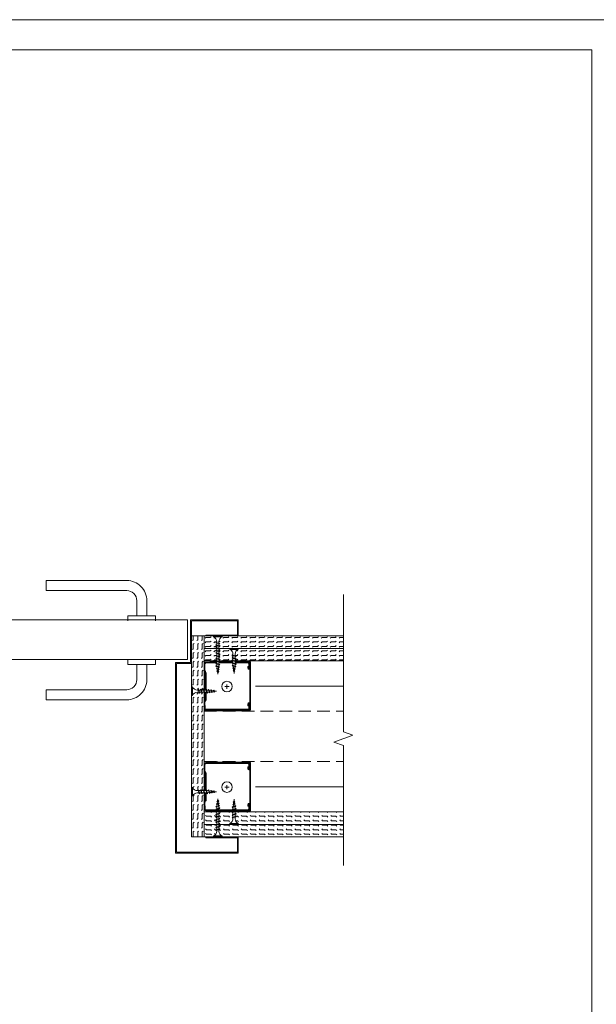
# Model space of a CAD drawing. Units: millimetres. Extents: x 638 to 18977, y 1301 to 8337.
# Drawn here: x 2139 to 2712, y 3680 to 4659 of the extents above; entities that cross this region are included whole.
import ezdxf

# ---------------------------------------------------------------- set-up
doc = ezdxf.new("R2010")
doc.units = ezdxf.units.MM
doc.linetypes.add('DASHED2', pattern=[0.375, 0.25, -0.125])
doc.layers.get('0').update_dxf_attribs({"lineweight": 0})
for name, color, linetype, lineweight in [('ABS_AlçıLevha', 7, 'Continuous', 13), ('ABS_Hatch_INTREME', 61, 'Continuous', 0), ('ABS_Insulation', 40, 'BATTING', 0), ('ABS_Kapı', 141, 'Continuous', 0), ('ABS_Kesik', 151, 'DASHED2', 5), ('ABS_Lejand', 7, 'Continuous', 0), ('ABS_Profil_C', 151, 'Continuous', 0), ('ABS_Profil_U', 181, 'Continuous', 0), ('ABS_Sembol_2', 8, 'Continuous', 0), ('ABS_Vida', 251, 'Continuous', 0)]:
    doc.layers.add(name, color=color, linetype=linetype, lineweight=lineweight)
doc.linetypes.add('BATTING', pattern='A,0.00254,-2.54,[134,ltypeshp.shx,S=2.54,R=0,X=-2.54,Y=0],-5.08,[134,ltypeshp.shx,S=2.54,R=180,X=2.54,Y=0],-2.54', length=10.16254)

# ---------------------------------------------------------------- blocks, each defined once
blk = doc.blocks.new('DLS_Door_50')
for points in [[(-463.11, 49.97), (-463.11, 64.97, -0.414214), (-453.11, 74.97), (-373.11, 74.97), (-373.11, 84.97), (-453.11, 84.97, 0.414214), (-473.11, 64.97), (-473.11, 49.97)], [(-463.11, 1.38), (-463.11, -13.62, 0.414214), (-453.11, -23.62), (-373.11, -23.62), (-373.11, -33.62), (-453.11, -33.62, -0.414214), (-473.11, -13.62), (-473.11, 1.38)]]:
    blk.add_lwpolyline(points, format="xyb")
for points in [[(-481.86, 44.97), (-481.86, 49.97), (-454.35, 49.97), (-454.35, 44.97)], [(-481.86, 6.38), (-481.86, 1.38), (-454.35, 1.38), (-454.35, 6.38)]]:
    blk.add_lwpolyline(points)
for points in [[(-531.62, -170.08), (-564.02, -170.08), (-564.02, -186.08), (-501.62, -186.08), (-501.62, 3.38), (-516.62, 3.38), (-516.62, 45.92), (-564.02, 45.92), (-564.02, 29.92), (-531.62, 29.92), (-531.62, 30.82), (-563.12, 30.82), (-563.12, 45.02), (-517.52, 45.02), (-517.52, 2.48), (-502.52, 2.48), (-502.52, -185.18), (-563.12, -185.18), (-563.12, -170.98), (-531.62, -170.98)], [(-96.43, 34.97), (-96.43, 45.92), (-513.62, 45.92), (-513.62, 6.38), (-93.46, 6.38), (-93.46, 34.97)], [(-75.46, -170.08), (-43.05, -170.08), (-43.05, -186.08), (-105.46, -186.08), (-105.46, 3.38), (-90.46, 3.38), (-90.46, 34.97), (-85.46, 34.97), (-85.46, 45.92), (-43.05, 45.92), (-43.05, 29.92), (-75.46, 29.92), (-75.46, 30.82), (-43.95, 30.82), (-43.95, 45.02), (-84.56, 45.02), (-84.56, 34.07), (-89.56, 34.07), (-89.56, 2.48), (-104.56, 2.48), (-104.56, -185.18), (-43.95, -185.18), (-43.95, -170.98), (-75.46, -170.98)]]:
    blk.add_lwpolyline(points, close=True)
blk.add_circle((-90.96, 40.44), 5)
blk = doc.blocks.new('*U201')
at = {"layer": 'ABS_Hatch_INTREME'}
h = blk.add_hatch(dxfattribs=at)
h.set_pattern_fill('FLEX', color=256, scale=0.07, style=0)
h.set_pattern_definition([(0, (12.80477, 0), (0, 0.4445), [0.4445, -0.4445]), (45, (13.24927, 0), (0, 0.4445), [0.111125, -0.406368, 0.111125, -0.628618])])
h.paths.add_polyline_path([(40.481, 1.25), (26.659, 1.25), (26.659, 0), (41.181, 0), (41.181, 1.1)])
at = {"layer": 'ABS_AlçıLevha'}
blk.add_lwpolyline([(40.481, 1.25), (26.659, 1.25), (26.659, 0), (41.181, 0), (41.181, 1.1)], close=True, dxfattribs=at)
blk = doc.blocks.new('DLS_Vida_Borazan_25')
blk.add_wipeout([(2.5, -0.425), (2.264, -0.454), (2.276, -0.488), (2.244, -0.52), (2.226, -0.488), (2.217, -0.46), (2.039, -0.483), (2.052, -0.521), (2.02, -0.553), (2.002, -0.521), (1.991, -0.489), (1.813, -0.511), (1.829, -0.558), (1.797, -0.59), (1.779, -0.558), (1.765, -0.517), (1.6, -0.537), (1.572, -0.537), (1.591, -0.594), (1.56, -0.625), (1.541, -0.594), (1.523, -0.537), (1.312, -0.537), (1.331, -0.594), (1.3, -0.625), (1.281, -0.594), (1.263, -0.537), (1.052, -0.537), (1.071, -0.594), (1.04, -0.625), (1.021, -0.594), (1.003, -0.537), (0.792, -0.537), (0.811, -0.594), (0.78, -0.625), (0.761, -0.594), (0.743, -0.537), (0.558, -0.537), (0.533, -0.538), (0.514, -0.539), (0.492, -0.542), (0.467, -0.546), (0.449, -0.55), (0.428, -0.555), (0.4, -0.564), (0.373, -0.573), (0.331, -0.591), (0.298, -0.612), (0.249, -0.646), (0.196, -0.695), (0.152, -0.75), (0.116, -0.815), (0.1, -0.85), (0, -0.85), (0, -0.439), (0.1, -0.439), (0.1, -0.411), (0, -0.411), (0, 0), (0.1, 0), (0.112, -0.031), (0.134, -0.073), (0.164, -0.116), (0.204, -0.164), (0.246, -0.201), (0.286, -0.231), (0.334, -0.26), (0.382, -0.281), (0.428, -0.296), (0.469, -0.306), (0.504, -0.311), (0.566, -0.313), (0.667, -0.313), (0.648, -0.257), (0.68, -0.225), (0.698, -0.257), (0.717, -0.313), (0.927, -0.313), (0.908, -0.257), (0.94, -0.225), (0.958, -0.257), (0.977, -0.313), (1.187, -0.313), (1.168, -0.257), (1.2, -0.225), (1.218, -0.257), (1.237, -0.313), (1.447, -0.313), (1.428, -0.257), (1.46, -0.225), (1.478, -0.257), (1.497, -0.313), (1.6, -0.313), (1.7, -0.325), (1.685, -0.278), (1.716, -0.246), (1.734, -0.278), (1.752, -0.332), (1.946, -0.356), (1.936, -0.325), (1.967, -0.293), (1.985, -0.325), (1.998, -0.362), (2.192, -0.386), (2.187, -0.372), (2.218, -0.34), (2.237, -0.372), (2.244, -0.393)])
for p, q in [((0, 0), (0.1, 0)), ((0.1, 0), (0.1, -0.85)), ((0, 0), (0, -0.411)), ((0, -0.411), (0.1, -0.411)), ((0, -0.439), (0, -0.85)), ((0, -0.439), (0.1, -0.439)), ((0, -0.85), (0.1, -0.85)), ((0.558, -0.313), (0.667, -0.313)), ((0.566, -0.313), (0.667, -0.313)), ((0.743, -0.537), (0.566, -0.537)), ((0.648, -0.257), (0.68, -0.225)), ((0.68, -0.225), (0.648, -0.257)), ((0.648, -0.257), (0.761, -0.594)), ((0.68, -0.225), (0.698, -0.257)), ((0.68, -0.225), (0.698, -0.257)), ((0.698, -0.257), (0.811, -0.594)), ((0.717, -0.313), (0.927, -0.313)), ((0.78, -0.625), (0.761, -0.594)), ((0.78, -0.625), (0.761, -0.594)), ((0.78, -0.625), (0.811, -0.594)), ((0.792, -0.537), (1.003, -0.537)), ((0.94, -0.225), (0.908, -0.257)), ((0.908, -0.257), (1.021, -0.594)), ((0.94, -0.225), (0.958, -0.257)), ((0.94, -0.225), (0.958, -0.257)), ((0.958, -0.257), (1.071, -0.594)), ((0.977, -0.313), (1.187, -0.313)), ((1.021, -0.594), (1.003, -0.537)), ((1.04, -0.625), (1.021, -0.594)), ((1.04, -0.625), (1.021, -0.594)), ((1.071, -0.594), (1.04, -0.625)), ((1.263, -0.537), (1.052, -0.537)), ((1.168, -0.257), (1.2, -0.225)), ((1.168, -0.257), (1.281, -0.594)), ((1.2, -0.225), (1.218, -0.257)), ((1.218, -0.257), (1.331, -0.594)), ((1.237, -0.313), (1.447, -0.313)), ((1.3, -0.625), (1.281, -0.594)), ((1.3, -0.625), (1.331, -0.594)), ((1.523, -0.537), (1.312, -0.537)), ((1.46, -0.225), (1.428, -0.257)), ((1.428, -0.257), (1.541, -0.594)), ((1.46, -0.225), (1.478, -0.257)), ((1.46, -0.225), (1.478, -0.257)), ((1.478, -0.257), (1.591, -0.594)), ((1.497, -0.313), (1.6, -0.313)), ((1.56, -0.625), (1.541, -0.594)), ((1.56, -0.625), (1.541, -0.594)), ((1.591, -0.594), (1.56, -0.625)), ((1.572, -0.537), (1.6, -0.537)), ((1.6, -0.313), (1.7, -0.325)), ((1.6, -0.313), (1.7, -0.325)), ((1.765, -0.517), (1.6, -0.537)), ((1.685, -0.278), (1.716, -0.246)), ((1.716, -0.246), (1.685, -0.278)), ((1.685, -0.278), (1.779, -0.558)), ((1.716, -0.246), (1.734, -0.278)), ((1.734, -0.278), (1.829, -0.558)), ((1.752, -0.332), (1.946, -0.356)), ((1.797, -0.59), (1.779, -0.558)), ((1.829, -0.558), (1.797, -0.59)), ((1.797, -0.59), (1.829, -0.558)), ((1.991, -0.489), (1.813, -0.511)), ((1.936, -0.325), (1.967, -0.293)), ((1.967, -0.293), (1.936, -0.325)), ((1.946, -0.356), (1.936, -0.325)), ((1.936, -0.325), (2.002, -0.521)), ((1.967, -0.293), (1.985, -0.325)), ((1.967, -0.293), (1.985, -0.325)), ((1.985, -0.325), (2.052, -0.521)), ((1.998, -0.362), (2.192, -0.386)), ((2.02, -0.553), (2.002, -0.521)), ((2.052, -0.521), (2.02, -0.553)), ((2.02, -0.553), (2.052, -0.521)), ((2.217, -0.46), (2.039, -0.483)), ((2.187, -0.372), (2.218, -0.34)), ((2.218, -0.34), (2.187, -0.372)), ((2.192, -0.386), (2.187, -0.372)), ((2.187, -0.372), (2.226, -0.488)), ((2.226, -0.488), (2.217, -0.46)), ((2.218, -0.34), (2.237, -0.372)), ((2.244, -0.52), (2.226, -0.488)), ((2.237, -0.372), (2.276, -0.488)), ((2.244, -0.393), (2.5, -0.425)), ((2.276, -0.488), (2.244, -0.52)), ((2.244, -0.52), (2.276, -0.488)), ((2.5, -0.425), (2.264, -0.454)), ((2.264, -0.454), (2.276, -0.488))]:
    blk.add_line(p, q)
for centre, start, end in [((0.558, 0.179), 201.38356, 270.93856), ((0.558, -1.029), 89.06073, 158.61644)]:
    blk.add_arc(centre, 0.492, start, end)
blk = doc.blocks.new('*U202')
at = {"layer": 'ABS_Hatch_INTREME'}
h = blk.add_hatch(dxfattribs=at)
h.set_pattern_fill('FLEX', color=256, scale=0.07, style=0)
h.set_pattern_definition([(0, (12.855, 0), (0, 0.4445), [0.4445, -0.4445]), (45, (13.2995, 0), (0, 0.4445), [0.111125, -0.406368, 0.111125, -0.628618])])
h.paths.add_polyline_path([(40.531, 1.25), (26.659, 1.25), (26.659, 0), (41.231, 0), (41.231, 1.1)])
at = {"layer": 'ABS_AlçıLevha'}
blk.add_lwpolyline([(40.531, 1.25), (26.659, 1.25), (26.659, 0), (41.231, 0), (41.231, 1.1)], close=True, dxfattribs=at)
blk = doc.blocks.new('DLS_Profil_DC50')
h = blk.add_hatch()
h.set_pattern_fill('STEEL', color=256, scale=0.1)
h.set_pattern_definition([(45, (-8.64336, -1.96185), (-0.224506, 0.224506), []), (45, (-8.64336, -1.8031), (-0.224506, 0.224506), [])])
edge = h.paths.add_edge_path()
edge.add_line((2.04, -4.43), (2.04, -4.52))
edge.add_line((2.04, -4.52), (1.84, -4.52))
edge.add_arc((1.84, -4.52), 0.005, 90, 270)
edge.add_line((1.84, -4.53), (2.32, -4.53))
edge.add_arc((2.32, -4.44), 0.085, 270, 360)
edge.add_line((2.41, -4.44), (2.41, -0.05))
edge.add_arc((2.33, -0.05), 0.085, 360, 450)
edge.add_line((2.32, 0.03), (1.62, 0.03))
edge.add_arc((1.62, -0.06), 0.085, 90, 135)
edge.add_line((1.56, 0.01), (1.51, -0.04))
edge.add_arc((1.39, 0.08), 0.165, 270, 315, ccw=False)
edge.add_line((1.39, -0.09), (-1.39, -0.09))
edge.add_arc((-1.39, 0.08), 0.165, 225, 270, ccw=False)
edge.add_line((-1.51, -0.04), (-1.56, 0.01))
edge.add_arc((-1.62, -0.05), 0.085, 45, 90)
edge.add_line((-1.62, 0.03), (-2.32, 0.03))
edge.add_arc((-2.33, -0.05), 0.085, 90, 180)
edge.add_line((-2.41, -0.05), (-2.41, -4.45))
edge.add_arc((-2.32, -4.45), 0.085, 180, 270)
edge.add_line((-2.32, -4.54), (-1.85, -4.54))
edge.add_arc((-1.85, -4.53), 0.005, 270, 450)
edge.add_line((-1.85, -4.53), (-2.05, -4.53))
edge.add_line((-2.05, -4.53), (-2.05, -4.44))
edge.add_line((-2.05, -4.44), (-1.85, -4.44))
edge.add_arc((-1.85, -4.53), 0.095, -90, 90, ccw=False)
edge.add_line((-1.85, -4.63), (-2.32, -4.63))
edge.add_arc((-2.33, -4.45), 0.175, 180, 270, ccw=False)
edge.add_line((-2.5, -4.45), (-2.5, -0.05))
edge.add_arc((-2.32, -0.05), 0.175, 90, 180, ccw=False)
edge.add_line((-2.32, 0.12), (-1.62, 0.12))
edge.add_arc((-1.62, -0.05), 0.175, 45, 90, ccw=False)
edge.add_line((-1.49, 0.07), (-1.45, 0.02))
edge.add_arc((-1.39, 0.08), 0.075, 225, 270)
edge.add_line((-1.39, 0), (1.39, 0))
edge.add_arc((1.39, 0.08), 0.075, 270, 315)
edge.add_line((1.45, 0.02), (1.49, 0.07))
edge.add_arc((1.62, -0.05), 0.175, 90, 135, ccw=False)
edge.add_line((1.62, 0.12), (2.32, 0.12))
edge.add_arc((2.32, -0.05), 0.175, 0, 90, ccw=False)
edge.add_line((2.5, -0.05), (2.5, -4.44))
edge.add_arc((2.32, -4.44), 0.175, -90, 0, ccw=False)
edge.add_line((2.32, -4.62), (1.84, -4.62))
edge.add_arc((1.84, -4.52), 0.095, 90, 270, ccw=False)
edge.add_line((1.84, -4.43), (2.04, -4.43))
blk.add_lwpolyline([(2.04, -4.43), (2.04, -4.52), (1.84, -4.52, 1), (1.84, -4.53), (2.32, -4.53, 0.414214), (2.41, -4.44), (2.41, -0.05, 0.414214), (2.32, 0.03), (1.62, 0.03, 0.198912), (1.56, 0.01), (1.51, -0.04, -0.198912), (1.39, -0.09), (-1.39, -0.09, -0.198912), (-1.51, -0.04), (-1.56, 0.01, 0.198912), (-1.62, 0.03), (-2.32, 0.03, 0.414214), (-2.41, -0.05), (-2.41, -4.45, 0.414214), (-2.32, -4.54), (-1.85, -4.54, 1), (-1.85, -4.53), (-2.05, -4.53), (-2.05, -4.44), (-1.85, -4.44, -1), (-1.85, -4.63), (-2.32, -4.63, -0.414214), (-2.5, -4.45), (-2.5, -0.05, -0.414214), (-2.32, 0.12), (-1.62, 0.12, -0.198912), (-1.49, 0.07), (-1.45, 0.02, 0.198912), (-1.39, 0), (1.39, 0, 0.198912), (1.45, 0.02), (1.49, 0.07, -0.198912), (1.62, 0.12), (2.32, 0.12, -0.414214), (2.5, -0.05), (2.5, -4.44, -0.414214), (2.32, -4.62), (1.84, -4.62, -1), (1.84, -4.43)], format="xyb", close=True)
blk = doc.blocks.new('DLS_Profil_DU50')
h = blk.add_hatch()
h.set_pattern_fill('STEEL', color=256, scale=0.1)
h.set_pattern_definition([(45, (-44.02276, -1.37517), (-0.2245064, 0.2245064), []), (45, (-44.02276, -1.21642), (-0.2245064, 0.2245064), [])])
edge = h.paths.add_edge_path()
edge.add_line((-2.45, -4), (-2.45, -3.55))
edge.add_arc((-2.525, -3.55), 0.075, 360, 382.61986)
edge.add_line((-2.456, -3.521), (-2.494, -3.429))
edge.add_arc((-2.425, -3.4), 0.075, 157.38014, 202.61986, ccw=False)
edge.add_line((-2.494, -3.371), (-2.456, -3.279))
edge.add_arc((-2.525, -3.25), 0.075, 337.38014, 360)
edge.add_line((-2.45, -3.25), (-2.45, -2.85))
edge.add_arc((-2.525, -2.85), 0.075, 360, 382.61986)
edge.add_line((-2.456, -2.821), (-2.494, -2.729))
edge.add_arc((-2.425, -2.7), 0.075, 157.38014, 202.61986, ccw=False)
edge.add_line((-2.494, -2.671), (-2.456, -2.579))
edge.add_arc((-2.525, -2.55), 0.075, 337.38014, 360)
edge.add_line((-2.45, -2.55), (-2.45, -2.15))
edge.add_arc((-2.525, -2.15), 0.075, 360, 382.61986)
edge.add_line((-2.456, -2.121), (-2.494, -2.029))
edge.add_arc((-2.425, -2), 0.075, 157.38014, 202.61986, ccw=False)
edge.add_line((-2.494, -1.971), (-2.456, -1.879))
edge.add_arc((-2.525, -1.85), 0.075, 337.38014, 360)
edge.add_line((-2.45, -1.85), (-2.45, -0.125))
edge.add_arc((-2.325, -0.125), 0.125, 90, 180, ccw=False)
edge.add_line((-2.325, 0), (2.325, 0))
edge.add_arc((2.325, -0.125), 0.125, 0, 90, ccw=False)
edge.add_line((2.45, -0.125), (2.45, -1.85))
edge.add_arc((2.525, -1.85), 0.075, 180, 202.61986)
edge.add_line((2.456, -1.879), (2.494, -1.971))
edge.add_arc((2.425, -2), 0.075, -22.61986, 22.61986, ccw=False)
edge.add_line((2.494, -2.029), (2.456, -2.121))
edge.add_arc((2.525, -2.15), 0.075, 157.38014, 180)
edge.add_line((2.45, -2.15), (2.45, -2.55))
edge.add_arc((2.525, -2.55), 0.075, 180, 202.61986)
edge.add_line((2.456, -2.579), (2.494, -2.671))
edge.add_arc((2.425, -2.7), 0.075, -22.61986, 22.61986, ccw=False)
edge.add_line((2.494, -2.729), (2.456, -2.821))
edge.add_arc((2.525, -2.85), 0.075, 157.38014, 180)
edge.add_line((2.45, -2.85), (2.45, -3.25))
edge.add_arc((2.525, -3.25), 0.075, 180, 202.61986)
edge.add_line((2.456, -3.279), (2.494, -3.371))
edge.add_arc((2.425, -3.4), 0.075, -22.61986, 22.61986, ccw=False)
edge.add_line((2.494, -3.429), (2.456, -3.521))
edge.add_arc((2.525, -3.55), 0.075, 157.38014, 180)
edge.add_line((2.45, -3.55), (2.45, -4))
edge.add_line((2.45, -4), (2.39, -4))
edge.add_line((2.39, -4), (2.39, -3.55))
edge.add_arc((2.555, -3.55), 0.165, 157.38014, 180, ccw=False)
edge.add_line((2.403, -3.487), (2.439, -3.4))
edge.add_line((2.439, -3.4), (2.403, -3.313))
edge.add_arc((2.555, -3.25), 0.165, 180, 202.61986, ccw=False)
edge.add_line((2.39, -3.25), (2.39, -2.85))
edge.add_arc((2.555, -2.85), 0.165, 157.38014, 180, ccw=False)
edge.add_line((2.403, -2.787), (2.439, -2.7))
edge.add_line((2.439, -2.7), (2.403, -2.613))
edge.add_arc((2.555, -2.55), 0.165, 180, 202.61986, ccw=False)
edge.add_line((2.39, -2.55), (2.39, -2.15))
edge.add_arc((2.555, -2.15), 0.165, 157.38014, 180, ccw=False)
edge.add_line((2.403, -2.087), (2.439, -2))
edge.add_line((2.439, -2), (2.403, -1.913))
edge.add_arc((2.555, -1.85), 0.165, 180, 202.61986, ccw=False)
edge.add_line((2.39, -1.85), (2.39, -0.125))
edge.add_arc((2.169, -0.202), 0.234, 19.21522, 37.38629)
edge.add_line((2.355, -0.06), (-2.355, -0.06))
edge.add_arc((-2.169, -0.202), 0.234, 142.61371, 160.78478)
edge.add_line((-2.39, -0.125), (-2.39, -1.85))
edge.add_arc((-2.555, -1.85), 0.165, -22.61986, 0, ccw=False)
edge.add_line((-2.403, -1.913), (-2.439, -2))
edge.add_line((-2.439, -2), (-2.403, -2.087))
edge.add_arc((-2.555, -2.15), 0.165, 0, 22.61986, ccw=False)
edge.add_line((-2.39, -2.15), (-2.39, -2.55))
edge.add_arc((-2.555, -2.55), 0.165, -22.61986, 0, ccw=False)
edge.add_line((-2.403, -2.613), (-2.439, -2.7))
edge.add_line((-2.439, -2.7), (-2.403, -2.787))
edge.add_arc((-2.555, -2.85), 0.165, 0, 22.61986, ccw=False)
edge.add_line((-2.39, -2.85), (-2.39, -3.25))
edge.add_arc((-2.555, -3.25), 0.165, -22.61986, 0, ccw=False)
edge.add_line((-2.403, -3.313), (-2.439, -3.4))
edge.add_line((-2.439, -3.4), (-2.403, -3.487))
edge.add_arc((-2.555, -3.55), 0.165, 0, 22.61986, ccw=False)
edge.add_line((-2.39, -3.55), (-2.39, -4))
edge.add_line((-2.39, -4), (-2.45, -4))
blk.add_lwpolyline([(-2.45, -4), (-2.45, -3.55, 0.09902), (-2.456, -3.521), (-2.494, -3.429, -0.2), (-2.494, -3.371), (-2.456, -3.279, 0.09902), (-2.45, -3.25), (-2.45, -2.85, 0.09902), (-2.456, -2.821), (-2.494, -2.729, -0.2), (-2.494, -2.671), (-2.456, -2.579, 0.09902), (-2.45, -2.55), (-2.45, -2.15, 0.09902), (-2.456, -2.121), (-2.494, -2.029, -0.2), (-2.494, -1.971), (-2.456, -1.879, 0.09902), (-2.45, -1.85), (-2.45, -0.125, -0.414214), (-2.325, 0), (2.325, 0, -0.414214), (2.45, -0.125), (2.45, -1.85, 0.09902), (2.456, -1.879), (2.494, -1.971, -0.2), (2.494, -2.029), (2.456, -2.121, 0.09902), (2.45, -2.15), (2.45, -2.55, 0.09902), (2.456, -2.579), (2.494, -2.671, -0.2), (2.494, -2.729), (2.456, -2.821, 0.09902), (2.45, -2.85), (2.45, -3.25, 0.09902), (2.456, -3.279), (2.494, -3.371, -0.2), (2.494, -3.429), (2.456, -3.521, 0.09902), (2.45, -3.55), (2.45, -4), (2.39, -4), (2.39, -3.55, -0.09902), (2.403, -3.487), (2.439, -3.4), (2.403, -3.313, -0.09902), (2.39, -3.25), (2.39, -2.85, -0.09902), (2.403, -2.787), (2.439, -2.7), (2.403, -2.613, -0.09902), (2.39, -2.55), (2.39, -2.15, -0.09902), (2.403, -2.087), (2.439, -2), (2.403, -1.913, -0.09902), (2.39, -1.85), (2.39, -0.125, 0.079453), (2.355, -0.06), (-2.355, -0.06, 0.079453), (-2.39, -0.125), (-2.39, -1.85, -0.09902), (-2.403, -1.913), (-2.439, -2), (-2.403, -2.087, -0.09902), (-2.39, -2.15), (-2.39, -2.55, -0.09902), (-2.403, -2.613), (-2.439, -2.7), (-2.403, -2.787, -0.09902), (-2.39, -2.85), (-2.39, -3.25, -0.09902), (-2.403, -3.313), (-2.439, -3.4), (-2.403, -3.487, -0.09902), (-2.39, -3.55), (-2.39, -4)], format="xyb", close=True)
blk = doc.blocks.new('DLS_Kesik')
blk.add_wipeout([(-13.88, 0), (18.29, 0), (18.29, -4.95), (-13.88, -4.95)])
blk.add_lwpolyline([(-13.88, 0), (-3.68, 0), (2.42, 0), (2.83, -1.13), (3.65, 1.13), (4.06, 0), (18.29, 0)])
blk = doc.blocks.new('*U310')
at = {"layer": 'ABS_Hatch_INTREME'}
h = blk.add_hatch(dxfattribs=at)
h.set_pattern_fill('FLEX', color=256, scale=0.07, style=0)
h.set_pattern_definition([(0, (4.2273, 0), (0, 0.4445), [0.4445, -0.4445]), (45, (4.6718, 0), (0, 0.4445), [0.111125, -0.406368, 0.111125, -0.628618])])
h.paths.add_polyline_path([(39.631, 1.25), (19.631, 1.25), (19.631, 0), (39.631, 0)])
at = {"layer": 'ABS_AlçıLevha'}
blk.add_lwpolyline([(39.631, 1.25), (19.631, 1.25), (19.631, 0), (39.631, 0)], close=True, dxfattribs=at)
blk = doc.blocks.new('DLS_Vida_Borazan_38')
blk.add_wipeout([(0.1, 0), (0.126, -0.056), (0.178, -0.133), (0.25, -0.207), (0.321, -0.252), (0.385, -0.281), (0.437, -0.298), (0.499, -0.31), (0.571, -0.312), (0.743, -0.312), (0.761, -0.257), (0.78, -0.225), (0.811, -0.257), (0.792, -0.312), (1.003, -0.312), (1.021, -0.257), (1.04, -0.225), (1.071, -0.257), (1.052, -0.312), (1.263, -0.312), (1.281, -0.257), (1.3, -0.225), (1.331, -0.257), (1.331, -0.257), (1.312, -0.312), (1.523, -0.312), (1.541, -0.257), (1.56, -0.225), (1.591, -0.257), (1.572, -0.312), (1.783, -0.312), (1.801, -0.257), (1.82, -0.225), (1.851, -0.257), (1.832, -0.312), (2.043, -0.312), (2.061, -0.257), (2.08, -0.225), (2.111, -0.257), (2.092, -0.312), (2.303, -0.312), (2.321, -0.257), (2.34, -0.225), (2.371, -0.257), (2.352, -0.312), (2.563, -0.312), (2.581, -0.257), (2.6, -0.225), (2.631, -0.257), (2.612, -0.312), (2.823, -0.312), (2.841, -0.257), (2.86, -0.225), (2.891, -0.257), (2.872, -0.312), (2.9, -0.312), (3.065, -0.333), (3.079, -0.292), (3.097, -0.26), (3.129, -0.292), (3.113, -0.339), (3.291, -0.361), (3.302, -0.329), (3.32, -0.297), (3.352, -0.329), (3.339, -0.367), (3.517, -0.39), (3.526, -0.362), (3.544, -0.33), (3.576, -0.362), (3.564, -0.396), (3.8, -0.425), (3.544, -0.457), (3.537, -0.478), (3.518, -0.51), (3.487, -0.478), (3.492, -0.464), (3.298, -0.488), (3.285, -0.525), (3.267, -0.557), (3.236, -0.525), (3.246, -0.494), (3.052, -0.518), (3.034, -0.572), (3.016, -0.604), (2.985, -0.572), (3, -0.525), (2.9, -0.537), (2.797, -0.537), (2.778, -0.594), (2.76, -0.625), (2.728, -0.594), (2.747, -0.537), (2.537, -0.537), (2.518, -0.594), (2.5, -0.625), (2.468, -0.594), (2.487, -0.537), (2.277, -0.537), (2.258, -0.594), (2.24, -0.625), (2.208, -0.594), (2.227, -0.537), (2.017, -0.537), (1.998, -0.594), (1.98, -0.625), (1.948, -0.594), (1.967, -0.537), (1.757, -0.537), (1.738, -0.594), (1.72, -0.625), (1.688, -0.594), (1.707, -0.537), (1.497, -0.537), (1.478, -0.594), (1.46, -0.625), (1.428, -0.594), (1.447, -0.537), (1.237, -0.537), (1.218, -0.594), (1.2, -0.625), (1.168, -0.594), (1.187, -0.537), (0.977, -0.537), (0.958, -0.594), (0.94, -0.625), (0.908, -0.594), (0.927, -0.537), (0.717, -0.537), (0.698, -0.594), (0.68, -0.625), (0.648, -0.594), (0.667, -0.537), (0.57, -0.537), (0.512, -0.539), (0.44, -0.553), (0.375, -0.574), (0.316, -0.601), (0.258, -0.639), (0.216, -0.676), (0.174, -0.719), (0.133, -0.783), (0.1, -0.85), (0, -0.85), (0, -0.439), (0.1, -0.439), (0.1, -0.411), (0, -0.411), (0, 0)])
for p, q in [((0, -0.411), (0, 0)), ((0, 0), (0.1, 0)), ((0.1, -0.411), (0, -0.411)), ((0, -0.439), (0.1, -0.439)), ((0, -0.85), (0, -0.439)), ((0, -0.85), (0.1, -0.85)), ((0.1, -0.85), (0.1, 0)), ((0.571, -0.312), (0.743, -0.312)), ((0.648, -0.594), (0.761, -0.257)), ((0.68, -0.625), (0.648, -0.594)), ((0.68, -0.625), (0.698, -0.594)), ((0.698, -0.594), (0.811, -0.257)), ((0.78, -0.225), (0.761, -0.257)), ((0.78, -0.225), (0.811, -0.257)), ((0.792, -0.312), (1.003, -0.312)), ((0.908, -0.594), (1.021, -0.257)), ((0.94, -0.625), (0.908, -0.594)), ((0.94, -0.625), (0.958, -0.594)), ((0.958, -0.594), (1.071, -0.257)), ((1.04, -0.225), (1.021, -0.257)), ((1.04, -0.225), (1.071, -0.257)), ((1.052, -0.312), (1.263, -0.312)), ((1.168, -0.594), (1.281, -0.257)), ((1.2, -0.625), (1.168, -0.594)), ((1.2, -0.625), (1.218, -0.594)), ((1.218, -0.594), (1.331, -0.257)), ((1.3, -0.225), (1.281, -0.257)), ((1.3, -0.225), (1.331, -0.257)), ((1.312, -0.312), (1.523, -0.312)), ((1.428, -0.594), (1.541, -0.257)), ((1.46, -0.625), (1.428, -0.594)), ((1.46, -0.625), (1.478, -0.594)), ((1.478, -0.594), (1.591, -0.257)), ((1.56, -0.225), (1.541, -0.257)), ((1.56, -0.225), (1.591, -0.257)), ((1.572, -0.312), (1.783, -0.312)), ((1.688, -0.594), (1.801, -0.257)), ((1.72, -0.625), (1.688, -0.594)), ((1.72, -0.625), (1.738, -0.594)), ((1.738, -0.594), (1.851, -0.257)), ((1.82, -0.225), (1.801, -0.257)), ((1.82, -0.225), (1.851, -0.257)), ((1.832, -0.312), (2.043, -0.312)), ((1.948, -0.594), (2.061, -0.257)), ((1.98, -0.625), (1.948, -0.594)), ((1.98, -0.625), (1.998, -0.594)), ((1.998, -0.594), (2.111, -0.257)), ((2.08, -0.225), (2.061, -0.257)), ((2.08, -0.225), (2.111, -0.257)), ((2.092, -0.312), (2.303, -0.312)), ((2.208, -0.594), (2.321, -0.257)), ((2.24, -0.625), (2.208, -0.594)), ((2.24, -0.625), (2.258, -0.594)), ((2.258, -0.594), (2.371, -0.257)), ((2.34, -0.225), (2.321, -0.257)), ((2.34, -0.225), (2.371, -0.257)), ((2.352, -0.312), (2.563, -0.312)), ((2.468, -0.594), (2.581, -0.257)), ((2.5, -0.625), (2.468, -0.594)), ((2.5, -0.625), (2.518, -0.594)), ((2.518, -0.594), (2.631, -0.257)), ((2.6, -0.225), (2.581, -0.257)), ((2.6, -0.225), (2.631, -0.257)), ((2.612, -0.312), (2.823, -0.312)), ((2.728, -0.594), (2.841, -0.257)), ((2.76, -0.625), (2.728, -0.594)), ((2.76, -0.625), (2.778, -0.594)), ((2.778, -0.594), (2.891, -0.257)), ((2.86, -0.225), (2.841, -0.257)), ((2.86, -0.225), (2.891, -0.257)), ((2.872, -0.312), (2.9, -0.312)), ((3.065, -0.333), (2.9, -0.312)), ((2.9, -0.537), (3, -0.525)), ((2.985, -0.572), (3.079, -0.292)), ((3.016, -0.604), (2.985, -0.572)), ((3.016, -0.604), (3.034, -0.572)), ((3.034, -0.572), (3.129, -0.292)), ((3.052, -0.518), (3.246, -0.494)), ((3.097, -0.26), (3.079, -0.292)), ((3.097, -0.26), (3.129, -0.292)), ((3.291, -0.361), (3.113, -0.339)), ((3.236, -0.525), (3.302, -0.329)), ((3.267, -0.557), (3.236, -0.525)), ((3.267, -0.557), (3.285, -0.525)), ((3.285, -0.525), (3.352, -0.329)), ((3.298, -0.488), (3.492, -0.464)), ((3.32, -0.297), (3.302, -0.329)), ((3.32, -0.297), (3.352, -0.329)), ((3.517, -0.39), (3.339, -0.367)), ((3.487, -0.478), (3.526, -0.362)), ((3.518, -0.51), (3.487, -0.478)), ((3.518, -0.51), (3.537, -0.478)), ((3.544, -0.33), (3.526, -0.362)), ((3.537, -0.478), (3.576, -0.362)), ((3.544, -0.33), (3.576, -0.362)), ((3.544, -0.457), (3.8, -0.425)), ((3.8, -0.425), (3.564, -0.396))]:
    blk.add_line(p, q)
for points in [[(0.57, -0.537), (0.667, -0.537)], [(0.717, -0.537), (0.927, -0.537)], [(0.977, -0.537), (1.187, -0.537)], [(1.237, -0.537), (1.447, -0.537)], [(1.497, -0.537), (1.707, -0.537)], [(1.757, -0.537), (1.967, -0.537)], [(2.017, -0.537), (2.227, -0.537)], [(2.277, -0.537), (2.487, -0.537)], [(2.537, -0.537), (2.747, -0.537)], [(2.797, -0.537), (2.9, -0.537)]]:
    blk.add_lwpolyline(points)
for centre, radius, start, end in [((0.561, 0.183), 0.496, 201.67215, 271.22784), ((0.56, -1.032), 0.495, 88.84008, 158.39555)]:
    blk.add_arc(centre, radius, start, end)
blk = doc.blocks.new('DLS_Vida_Dubel_Plan')
at = {"layer": 'ABS_Vida'}
for points in [[(-2.09, 0), (2.09, 0)], [(0, 2.09), (0, -2.09)]]:
    blk.add_lwpolyline(points, dxfattribs=at)
blk.add_circle((0, 0), 5.23, dxfattribs=at)

msp = doc.modelspace()

# ---------------------------------------------------------------- linework, layer by layer
at = {"layer": 'ABS_Insulation', "ltscale": 2.3}
for points in [[(2373.09, 3996.59), (2477.1, 3996.59)], [(2373.09, 3896.59), (2477.1, 3896.59)]]:
    msp.add_lwpolyline(points, dxfattribs=at)
at = {"layer": 'ABS_Kesik', "ltscale": 50}
for p, q in [((2322.14, 4021.59), (2460.69, 4021.59)), ((2322.14, 3971.59), (2460.69, 3971.59)), ((2322.14, 3921.59), (2460.69, 3921.59)), ((2322.14, 3871.59), (2460.69, 3871.59))]:
    msp.add_line(p, q, dxfattribs=at)

# ---------------------------------------------------------------- block references
at = {"xscale": -10, "yscale": 10, "zscale": 10}
for name, p, rotation in [('*U310', (2322.14, 4242.9), 90), ('*U202', (2055.55, 3871.59), 180), ('*U202', (2055.55, 3859.09), 180)]:
    msp.add_blockref(name, p, dxfattribs=dict(at, rotation=rotation))
at = {"xscale": 10, "yscale": 10, "zscale": 10}
for p in [(2055.55, 4034.09), (2055.55, 4021.59)]:
    msp.add_blockref('*U201', p, dxfattribs=at)
at = {"rotation": 270}
for p in [(2344.89, 3996.12), (2344.89, 3896.16)]:
    msp.add_blockref('DLS_Vida_Dubel_Plan', p, dxfattribs=at)
at = {"layer": 'ABS_Kapı', "xscale": -1}
msp.add_blockref('DLS_Door_50', (1792.12, 4016.59), dxfattribs=at)
at = {"layer": 'ABS_Profil_C', "xscale": -9.559995220004389, "yscale": 9.559995220004389, "zscale": 9.559995220004389, "rotation": 90.05729576041023}
msp.add_blockref('DLS_Profil_DC50', (2323.31, 3996.57), dxfattribs=at)
at = {"layer": 'ABS_Profil_U', "xscale": -10, "yscale": 10, "zscale": 10, "rotation": 270}
msp.add_blockref('DLS_Profil_DU50', (2368.34, 3996.59), dxfattribs=at)

# ---------------------------------------------------------------- next in the draw order: block references
at = {"layer": 'ABS_Vida', "yscale": 10, "zscale": 10}
for name, p, xscale, rotation in [('DLS_Vida_Borazan_38', (2340.02, 4046.59), 10, 270), ('DLS_Vida_Borazan_25', (2347.66, 4034.09), -10, 90), ('DLS_Vida_Borazan_38', (2340.02, 3846.59), -10, 270), ('DLS_Vida_Borazan_25', (2347.66, 3859.09), 10, 90.00000000000001)]:
    msp.add_blockref(name, p, dxfattribs=dict(at, xscale=xscale, rotation=rotation))
at = {"layer": 'ABS_Vida', "xscale": 10, "yscale": 10, "zscale": 10}
msp.add_blockref('DLS_Vida_Borazan_25', (2309.64, 3995.84), dxfattribs=at)

# ---------------------------------------------------------------- next in the draw order: block references
at = {"layer": 'ABS_Profil_C', "xscale": -9.559995220004389, "yscale": 9.559995220004389, "zscale": 9.559995220004389, "rotation": 90.05729576041023}
msp.add_blockref('DLS_Profil_DC50', (2323.31, 3896.57), dxfattribs=at)
at = {"layer": 'ABS_Profil_U', "xscale": -10, "yscale": 10, "zscale": 10, "rotation": 270}
msp.add_blockref('DLS_Profil_DU50', (2368.34, 3896.59), dxfattribs=at)

# ---------------------------------------------------------------- next in the draw order: block references
at = {"layer": 'ABS_Vida', "xscale": 10, "yscale": 10, "zscale": 10}
msp.add_blockref('DLS_Vida_Borazan_25', (2309.64, 3895.84), dxfattribs=at)

# ---------------------------------------------------------------- next in the draw order: linework, layer by layer
at = {"layer": 'ABS_Lejand'}
for points in [[(637.61, 3174.26), (637.61, 4659.26), (2737.61, 4659.26), (2737.61, 3174.26)], [(667.61, 3204.26), (667.61, 4629.26), (2707.61, 4629.26), (2707.61, 3204.26)]]:
    msp.add_lwpolyline(points, close=True, dxfattribs=at)

# ---------------------------------------------------------------- next in the draw order: block references
at = {"layer": 'ABS_Sembol_2', "xscale": -8.3700864, "yscale": 8.3700864, "zscale": 8.3700864, "rotation": 90}
msp.add_blockref('DLS_Kesik', (2460.69, 3971.4), dxfattribs=at)

doc.saveas('drawing.dxf')
